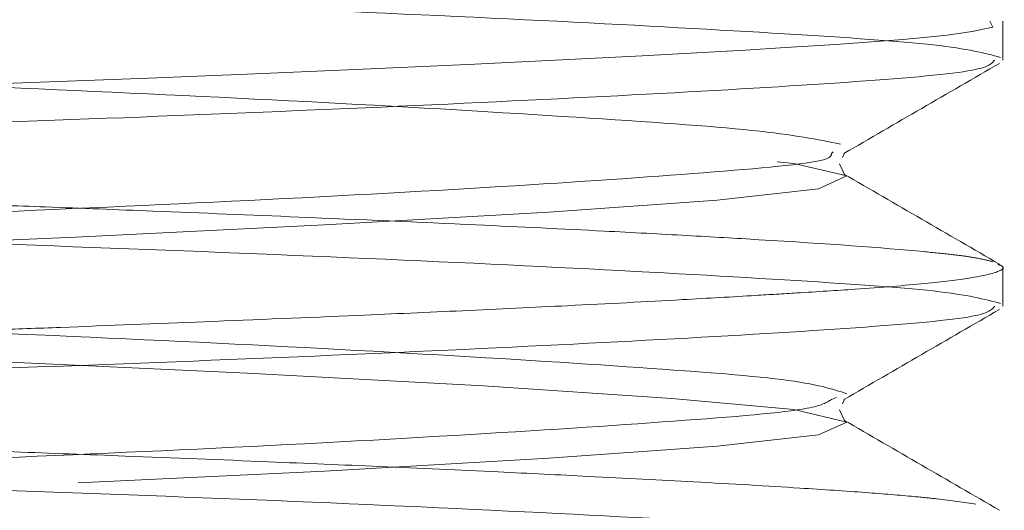
# Model space of a CAD drawing. Units: millimetres. Extents: x 400 to 4100, y 100 to 5840.
# Drawn here: x 3239 to 3245, y 2479 to 2482 of the extents above; entities that cross this region are included whole.
import ezdxf

# ---------------------------------------------------------------- set-up
doc = ezdxf.new("R2010")
doc.units = ezdxf.units.MM
doc.header["$LTSCALE"] = 20
doc.linetypes.add('HIDDEN', pattern=[1.905, 1.27, -0.635])

msp = doc.modelspace()

# ---------------------------------------------------------------- linework, layer by layer
at = {"color": 7, "linetype": 'HIDDEN', "lineweight": 18}
for p, q in [((3244.512366442891, 2481.762515768436), (3244.512366442891, 2481.998520359424)), ((3243.468212275716, 2481.193187102702), (3243.47825565836, 2481.203617915538)), ((3243.535893349858, 2481.169211134341), (3243.548052697392, 2481.19490073624)), ((3243.548052697392, 2481.065357491401), (3243.517386107656, 2481.130132839111)), ((3244.512366442891, 2480.262520179179), (3244.512366442891, 2480.4979361743)), ((3243.46788445017, 2479.693564042476), (3243.498163609715, 2479.704620704082)), ((3243.534611849996, 2479.66652588549), (3243.548052697392, 2479.694905146984)), ((3243.548052697392, 2479.565361902145), (3243.517386107656, 2479.630129799274))]:
    msp.add_line(p, q, dxfattribs=at)
at = {"color": 7, "linetype": 'HIDDEN', "lineweight": 18, "flags": 128}
for points in [[(3233.482526927205, 2414.318437144187), (3234.000044255467, 2414.40621988478), (3234.81275358698, 2414.47025389972), (3235.96780219576, 2414.542554333833), (3237.341421036931, 2414.614977702526), (3238.858895688267, 2414.683664605048), (3240.376847176763, 2414.75719811025), (3241.745608239385, 2414.835920944837), (3242.771404175969, 2414.908616259721), (3243.39013019106, 2414.977906659272), (3243.561135916921, 2415.055955216315), (3243.238644986363, 2415.132211908725), (3242.494212775441, 2415.199993565705), (3241.345333247396, 2415.275717541602), (3239.905672459813, 2415.354011967805), (3238.413410573216, 2415.422792002586), (3236.919449954244, 2415.493121758131), (3235.530065684529, 2415.570335850146), (3234.440880208226, 2415.643824651864), (3233.647065549107, 2415.725684180883), (3233.482526927205, 2415.818436458734), (3234.000044255467, 2415.906219199327), (3234.81275358698, 2415.970253214267), (3235.96780219576, 2416.042553648379), (3237.341421036931, 2416.114977017072), (3238.858895688267, 2416.183663919595), (3240.376847176763, 2416.257197424797), (3241.745608239385, 2416.335920259383), (3242.771404175969, 2416.408615574268), (3243.39013019106, 2416.477905973819), (3243.561135916921, 2416.555954530862), (3243.238644986363, 2416.632211223271), (3242.494212775441, 2416.699992880252), (3241.345333247396, 2416.77572058144), (3239.905672459813, 2416.854011282352), (3238.413410573216, 2416.922791317132), (3236.919449954244, 2416.993121072677), (3235.530065684529, 2417.070335164693), (3234.440880208226, 2417.143827691701), (3233.647065549107, 2417.225683495429), (3233.482526927205, 2417.31843577328), (3234.000044255467, 2417.406218513873), (3234.81275358698, 2417.470252528813), (3235.96780219576, 2417.542552962926), (3237.341421036931, 2417.614976331618), (3238.858895688267, 2417.683663234141), (3240.376847176763, 2417.757196739343), (3241.745608239385, 2417.83592329922), (3242.771404175969, 2417.908614888814), (3243.39013019106, 2417.977909013656), (3243.561135916921, 2418.055957570699), (3243.238644986363, 2418.132210537819), (3242.494212775441, 2418.199992194799), (3241.345333247396, 2418.275719895986), (3239.905672459813, 2418.354010596898), (3238.413410573216, 2418.422790631679), (3236.919449954244, 2418.493124112514), (3235.530065684529, 2418.57033447924), (3234.440880208226, 2418.643827006248), (3233.647065549107, 2418.725682809976), (3233.482526927205, 2418.818435087827), (3234.000044255467, 2418.90621782842), (3234.81275358698, 2418.970251843361), (3235.96780219576, 2419.042552277473), (3237.341421036931, 2419.114975646165), (3238.858895688267, 2419.183666273978), (3240.376847176763, 2419.257196053889), (3241.745608239385, 2419.335922613767), (3242.771404175969, 2419.408614203361), (3243.39013019106, 2419.477908328202), (3243.561135916921, 2419.555956885245), (3243.238644986363, 2419.632209852365), (3242.494212775441, 2419.699995234635), (3241.345333247396, 2419.775719210532), (3239.905672459813, 2419.854009911445), (3238.413410573216, 2419.922789946226), (3236.919449954244, 2419.993123427061), (3235.530065684529, 2420.070333793786), (3234.440880208226, 2420.143826320794), (3233.647065549107, 2420.225685849813), (3233.482526927205, 2420.318438127664), (3234.000044255467, 2420.406220868257), (3234.81275358698, 2420.470251157907), (3235.96780219576, 2420.542551592019), (3237.341421036931, 2420.614978686002), (3238.858895688267, 2420.683665588525), (3240.376847176763, 2420.757199093727), (3241.745608239385, 2420.835921928313), (3242.771404175969, 2420.908613517908), (3243.39013019106, 2420.977907642749), (3243.561135916921, 2421.055956199792), (3243.238644986363, 2421.132209166911), (3242.494212775441, 2421.199994549182), (3241.345333247396, 2421.275718525079), (3239.905672459813, 2421.354012951282), (3238.413410573216, 2421.422792986062), (3236.919449954244, 2421.493122741607), (3235.530065684529, 2421.570333108333), (3234.440880208226, 2421.643825635341), (3233.647065549107, 2421.725685164359), (3233.482526927205, 2421.81843744221), (3234.000044255467, 2421.906220182803), (3234.81275358698, 2421.970254197744), (3235.96780219576, 2422.042554631857), (3237.341421036931, 2422.114978000548), (3238.858895688267, 2422.183664903072), (3240.376847176763, 2422.257198408273), (3241.745608239385, 2422.33592124286), (3242.771404175969, 2422.408612832454), (3243.39013019106, 2422.477906957296), (3243.561135916921, 2422.555955514339), (3243.238644986363, 2422.632212206749), (3242.494212775441, 2422.699993863729), (3241.345333247396, 2422.775717839625), (3239.905672459813, 2422.854012265828), (3238.413410573216, 2422.922792300609), (3236.919449954244, 2422.993122056153), (3235.530065684529, 2423.07033614817), (3234.440880208226, 2423.143824949888), (3233.647065549107, 2423.225684478906), (3233.482526927205, 2423.318436756757), (3234.000044255467, 2423.40621949735), (3234.81275358698, 2423.470253512291), (3235.96780219576, 2423.542553946403), (3237.341421036931, 2423.614977315095), (3238.858895688267, 2423.683664217618), (3240.376847176763, 2423.757197722819), (3241.745608239385, 2423.835920557407), (3242.771404175969, 2423.908615872291), (3243.39013019106, 2423.977906271842), (3243.561135916921, 2424.055954828885), (3243.238644986363, 2424.132211521295), (3242.494212775441, 2424.199993178275), (3241.345333247396, 2424.275717154173), (3239.905672459813, 2424.354011580375), (3238.413410573216, 2424.422791615156), (3236.919449954244, 2424.4931213707), (3235.530065684529, 2424.570335462716), (3234.440880208226, 2424.643824264434), (3233.647065549107, 2424.725683793452), (3233.482526927205, 2424.818436071304), (3234.000044255467, 2424.906218811896), (3234.81275358698, 2424.970252826837), (3235.96780219576, 2425.042553260949), (3237.341421036931, 2425.114976629642), (3238.858895688267, 2425.183663532165), (3240.376847176763, 2425.257197037366), (3241.745608239385, 2425.335923597243), (3242.771404175969, 2425.408615186838), (3243.39013019106, 2425.477909311679), (3243.561135916921, 2425.555957868722), (3243.238644986363, 2425.632210835841), (3242.494212775441, 2425.699992492822), (3241.345333247396, 2425.775720194009), (3239.905672459813, 2425.854010894922), (3238.413410573216, 2425.922790929702), (3236.919449954244, 2425.993120685247), (3235.530065684529, 2426.070334777263), (3234.440880208226, 2426.143827304271), (3233.647065549107, 2426.225683107999), (3233.482526927205, 2426.31843538585), (3234.000044255467, 2426.406218126443), (3234.81275358698, 2426.470252141383), (3235.96780219576, 2426.542552575496), (3237.341421036931, 2426.614975944189), (3238.858895688267, 2426.683666572002), (3240.376847176763, 2426.757196351913), (3241.745608239385, 2426.83592291179), (3242.771404175969, 2426.908614501384), (3243.39013019106, 2426.977908626226), (3243.561135916921, 2427.055957183269), (3243.238644986363, 2427.132210150388), (3242.494212775441, 2427.199995532659), (3241.345333247396, 2427.275719508556), (3239.905672459813, 2427.354010209468), (3238.413410573216, 2427.422790244249), (3236.919449954244, 2427.493123725083), (3235.530065684529, 2427.570334091809), (3234.440880208226, 2427.643826618818), (3233.647065549107, 2427.725682422546), (3233.482526927205, 2427.818438425687), (3234.000044255467, 2427.90622116628), (3234.81275358698, 2427.97025145593), (3235.96780219576, 2428.042551890042), (3237.341421036931, 2428.114975258735), (3238.858895688267, 2428.183665886548), (3240.376847176763, 2428.25719939175), (3241.745608239385, 2428.335922226337), (3242.771404175969, 2428.40861381593), (3243.39013019106, 2428.477907940772), (3243.561135916921, 2428.555956497815), (3243.238644986363, 2428.632209464934), (3242.494212775441, 2428.699994847205), (3241.345333247396, 2428.775718823103), (3239.905672459813, 2428.854013249305), (3238.413410573216, 2428.922793284086), (3236.919449954244, 2428.99312303963), (3235.530065684529, 2429.070333406356), (3234.440880208226, 2429.143825933364), (3233.647065549107, 2429.225685462382), (3233.482526927205, 2429.318437740234), (3234.000044255467, 2429.406220480827), (3234.81275358698, 2429.470254495767), (3235.96780219576, 2429.542554929879), (3237.341421036931, 2429.614978298572), (3238.858895688267, 2429.683665201095), (3240.376847176763, 2429.757198706296), (3241.745608239385, 2429.835921540883), (3242.771404175969, 2429.908613130477), (3243.39013019106, 2429.977907255319), (3243.561135916921, 2430.055955812362), (3243.238644986363, 2430.132212504771), (3242.494212775441, 2430.199994161752), (3241.345333247396, 2430.275718137649), (3239.905672459813, 2430.354012563852), (3238.413410573216, 2430.422792598632), (3236.919449954244, 2430.493122354177), (3235.530065684529, 2430.570332720903), (3234.440880208226, 2430.643825247911), (3233.647065549107, 2430.725684776929), (3233.482526927205, 2430.81843705478), (3234.000044255467, 2430.906219795373), (3234.81275358698, 2430.970253810313), (3235.96780219576, 2431.042554244426), (3237.341421036931, 2431.114977613119), (3238.858895688267, 2431.183664515641), (3240.376847176763, 2431.257198020843), (3241.745608239385, 2431.33592085543), (3242.771404175969, 2431.408616170314), (3243.39013019106, 2431.477906569865), (3243.561135916921, 2431.555955126908), (3243.238644986363, 2431.632211819318), (3242.494212775441, 2431.699993476298), (3241.345333247396, 2431.775717452195), (3239.905672459813, 2431.854011878398), (3238.413410573216, 2431.922791913179), (3236.919449954244, 2431.993121668724), (3235.530065684529, 2432.070335760739), (3234.440880208226, 2432.143824562457), (3233.647065549107, 2432.225684091476), (3233.482526927205, 2432.318436369327), (3234.000044255467, 2432.40621910992), (3234.81275358698, 2432.47025312486), (3235.96780219576, 2432.542553558972), (3237.341421036931, 2432.614976927665), (3238.858895688267, 2432.683663830188), (3240.376847176763, 2432.75719733539), (3241.745608239385, 2432.835920169976), (3242.771404175969, 2432.908611759571), (3243.39013019106, 2432.977909609702), (3243.561135916921, 2433.055954441455), (3243.238644986363, 2433.132211133865), (3242.494212775441, 2433.199996516135), (3241.345333247396, 2433.275716766742), (3239.905672459813, 2433.354014918235), (3238.413410573216, 2433.422791227725), (3236.919449954244, 2433.49312470856), (3235.530065684529, 2433.570335075286), (3234.440880208226, 2433.643827602294), (3233.647065549107, 2433.725687131312), (3233.482526927205, 2433.818439409164), (3234.000044255467, 2433.906222149757), (3234.81275358698, 2433.970252439407), (3235.96780219576, 2434.04255287352), (3237.341421036931, 2434.114979967502), (3238.858895688267, 2434.183666870025), (3240.376847176763, 2434.257196649936), (3241.745608239385, 2434.335919484523), (3242.771404175969, 2434.408614799407), (3243.39013019106, 2434.477905198959), (3243.561135916921, 2434.555957481292), (3243.238644986363, 2434.632214173701), (3242.494212775441, 2434.699992105392), (3241.345333247396, 2434.775719806579), (3239.905672459813, 2434.854010507491), (3238.413410573216, 2434.922794267562), (3236.919449954244, 2434.993120297816), (3235.530065684529, 2435.070338115123), (3234.440880208226, 2435.143823191551), (3233.647065549107, 2435.225682720569), (3233.482526927205, 2435.31843499842), (3234.000044255467, 2435.406217739013), (3234.81275358698, 2435.470255479243), (3235.96780219576, 2435.542555913356), (3237.341421036931, 2435.614975556758), (3238.858895688267, 2435.683662459281), (3240.376847176763, 2435.757199689773), (3241.745608239385, 2435.83592252436), (3242.771404175969, 2435.908617839244), (3243.39013019106, 2435.977908238795), (3243.561135916921, 2436.055953070548), (3243.238644986363, 2436.132209762958), (3242.494212775441, 2436.199995145229), (3241.345333247396, 2436.275715395836), (3239.905672459813, 2436.354013547328), (3238.413410573216, 2436.422789856819), (3236.919449954244, 2436.493123337654), (3235.530065684529, 2436.570333704379), (3234.440880208226, 2436.643826231387), (3233.647065549107, 2436.725685760406), (3233.482526927205, 2436.818438038257), (3234.000044255467, 2436.90622077885), (3234.81275358698, 2436.9702510685), (3235.96780219576, 2437.042551502612), (3237.341421036931, 2437.114978596595), (3238.858895688267, 2437.183665499118), (3240.376847176763, 2437.257195279029), (3241.745608239385, 2437.335925564197), (3242.771404175969, 2437.408613428501), (3243.39013019106, 2437.477903828052), (3243.561135916921, 2437.555956110385), (3243.238644986363, 2437.632212802795), (3242.494212775441, 2437.699990734485), (3241.345333247396, 2437.775718435672), (3239.905672459813, 2437.854009136585), (3238.413410573216, 2437.922792896655), (3236.919449954244, 2437.99311892691), (3235.530065684529, 2438.070336744217), (3234.440880208226, 2438.143829271224), (3233.647065549107, 2438.225681349662), (3233.482526927205, 2438.318433627513), (3234.000044255467, 2438.406216368106), (3234.81275358698, 2438.470254108337), (3235.96780219576, 2438.54255454245), (3237.341421036931, 2438.614974185852), (3238.858895688267, 2438.683661088374), (3240.376847176763, 2438.757198318866), (3241.745608239385, 2438.835921153453), (3242.771404175969, 2438.908616468337), (3243.39013019106, 2438.977906867889), (3243.561135916921, 2439.055959150222), (3243.238644986363, 2439.132208392051), (3242.494212775441, 2439.199993774322), (3241.345333247396, 2439.275721475509), (3239.905672459813, 2439.354012176421), (3238.413410573216, 2439.422788485911), (3236.919449954244, 2439.493121966746), (3235.530065684529, 2439.570332333472), (3234.440880208226, 2439.643824860481), (3233.647065549107, 2439.725684389499), (3233.482526927205, 2439.81843666735), (3234.000044255467, 2439.906219407943), (3234.81275358698, 2439.970249697593), (3235.96780219576, 2440.042550131705), (3237.341421036931, 2440.114977225688), (3238.858895688267, 2440.183664128211), (3240.376847176763, 2440.257201358703), (3241.745608239385, 2440.33592419329), (3242.771404175969, 2440.408612057593), (3243.39013019106, 2440.477909907725), (3243.561135916921, 2440.555954739478), (3243.238644986363, 2440.632211431888), (3242.494212775441, 2440.699996814159), (3241.345333247396, 2440.775717064766), (3239.905672459813, 2440.854015216258), (3238.413410573216, 2440.922791525749), (3236.919449954244, 2440.993125006584), (3235.530065684529, 2441.070335373309), (3234.440880208226, 2441.143827900317), (3233.647065549107, 2441.225687429336), (3233.482526927205, 2441.318439707187), (3234.000044255467, 2441.40622244778), (3234.81275358698, 2441.47025273743), (3235.96780219576, 2441.542553171542), (3237.341421036931, 2441.614980265525), (3238.858895688267, 2441.683667168048), (3240.376847176763, 2441.757196947959), (3241.745608239385, 2441.835919782546), (3242.771404175969, 2441.908615097431), (3243.39013019106, 2441.977905496982), (3243.561135916921, 2442.055957779315), (3243.238644986363, 2442.132207021144), (3242.494212775441, 2442.199992403415), (3241.345333247396, 2442.275720104602), (3239.905672459813, 2442.354010805515), (3238.413410573216, 2442.422794565585), (3236.919449954244, 2442.49312059584), (3235.530065684529, 2442.570330962566), (3234.440880208226, 2442.643823489574), (3233.647065549107, 2442.725683018592), (3233.482526927205, 2442.818435296443), (3234.000044255467, 2442.906218037036), (3234.81275358698, 2442.970255777267), (3235.96780219576, 2443.04255621138), (3237.341421036931, 2443.114975854782), (3238.858895688267, 2443.183662757304), (3240.376847176763, 2443.257199987796), (3241.745608239385, 2443.335922822384), (3242.771404175969, 2443.408618137267), (3243.39013019106, 2443.477908536819), (3243.561135916921, 2443.555953368571), (3243.238644986363, 2443.632210060981), (3242.494212775441, 2443.699995443252), (3241.345333247396, 2443.775715693858), (3239.905672459813, 2443.854013845351), (3238.413410573216, 2443.922790154842), (3236.919449954244, 2443.993123635677), (3235.530065684529, 2444.070334002402), (3234.440880208226, 2444.143826529411), (3233.647065549107, 2444.225686058429), (3233.482526927205, 2444.31843833628), (3234.000044255467, 2444.406221076873), (3234.81275358698, 2444.470251366523), (3235.96780219576, 2444.542551800635), (3237.341421036931, 2444.614978894618), (3238.858895688267, 2444.683665797141), (3240.376847176763, 2444.757195577053), (3241.745608239385, 2444.835918411639), (3242.771404175969, 2444.908613726524), (3243.39013019106, 2444.977904126075), (3243.561135916921, 2445.055956408408), (3243.238644986363, 2445.132213100818), (3242.494212775441, 2445.199991032508), (3241.345333247396, 2445.275718733696), (3239.905672459813, 2445.354009434608), (3238.413410573216, 2445.422793194679), (3236.919449954244, 2445.493119224933), (3235.530065684529, 2445.570337042239), (3234.440880208226, 2445.643829569247), (3233.647065549107, 2445.725681647685), (3233.482526927205, 2445.818433925536), (3234.000044255467, 2445.906216666129), (3234.81275358698, 2445.97025440636), (3235.96780219576, 2446.042554840472), (3237.341421036931, 2446.114974483874), (3238.858895688267, 2446.183661386397), (3240.376847176763, 2446.257198616889), (3241.745608239385, 2446.335921451476), (3242.771404175969, 2446.408616766361), (3243.39013019106, 2446.477907165912), (3243.561135916921, 2446.555959448245), (3243.238644986363, 2446.632208690075), (3242.494212775441, 2446.699994072345), (3241.345333247396, 2446.775721773532), (3239.905672459813, 2446.854012474445), (3238.413410573216, 2446.922788783935), (3236.919449954244, 2446.99312226477), (3235.530065684529, 2447.070332631496), (3234.440880208226, 2447.143825158504), (3233.647065549107, 2447.225684687523), (3233.482526927205, 2447.318436965373), (3234.000044255467, 2447.406219705966), (3234.81275358698, 2447.470249995617), (3235.96780219576, 2447.542550429729), (3237.341421036931, 2447.614977523712), (3238.858895688267, 2447.683664426234), (3240.376847176763, 2447.757194206145), (3241.745608239385, 2447.835924491314), (3242.771404175969, 2447.908612355617), (3243.39013019106, 2447.977910205749), (3243.561135916921, 2448.055955037501), (3243.238644986363, 2448.132211729911), (3242.494212775441, 2448.199997112182), (3241.345333247396, 2448.275717362788), (3239.905672459813, 2448.354008063701), (3238.413410573216, 2448.422791823772), (3236.919449954244, 2448.493125304607), (3235.530065684529, 2448.570335671332), (3234.440880208226, 2448.643828198341), (3233.647065549107, 2448.725687727359), (3233.482526927205, 2448.81844000521), (3234.000044255467, 2448.906222745803), (3234.81275358698, 2448.970253035453), (3235.96780219576, 2449.042553469566), (3237.341421036931, 2449.114980563548), (3238.858895688267, 2449.183667466071), (3240.376847176763, 2449.257197245983), (3241.745608239385, 2449.335920080569), (3242.771404175969, 2449.408615395454), (3243.39013019106, 2449.477905795005), (3243.561135916921, 2449.555958077338), (3243.238644986363, 2449.632207319167), (3242.494212775441, 2449.699992701438), (3241.345333247396, 2449.775720402626), (3239.905672459813, 2449.854011103538), (3238.413410573216, 2449.922794863609), (3236.919449954244, 2449.993120893863), (3235.530065684529, 2450.070331260589), (3234.440880208226, 2450.143823787597), (3233.647065549107, 2450.225683316615), (3233.482526927205, 2450.318435594466), (3234.000044255467, 2450.406218335059), (3234.81275358698, 2450.47025607529), (3235.96780219576, 2450.542556509402), (3237.341421036931, 2450.614976152805), (3238.858895688267, 2450.683663055328), (3240.376847176763, 2450.757200285819), (3241.745608239385, 2450.835923120406), (3242.771404175969, 2450.90861098471), (3243.39013019106, 2450.977908834842), (3243.561135916921, 2451.055953666595), (3243.238644986363, 2451.132210359005), (3242.494212775441, 2451.199995741275), (3241.345333247396, 2451.275715991881), (3239.905672459813, 2451.354014143375), (3238.413410573216, 2451.422790452865), (3236.919449954244, 2451.4931239337), (3235.530065684529, 2451.570334300426), (3234.440880208226, 2451.643826827434), (3233.647065549107, 2451.725686356453), (3233.482526927205, 2451.818438634303), (3234.000044255467, 2451.906221374896), (3234.81275358698, 2451.970251664547), (3235.96780219576, 2452.042552098659), (3237.341421036931, 2452.114979192642), (3238.858895688267, 2452.183666095164), (3240.376847176763, 2452.257195875075), (3241.745608239385, 2452.335918709663), (3242.771404175969, 2452.408614024547), (3243.39013019106, 2452.477904424098), (3243.561135916921, 2452.555956706432), (3243.238644986363, 2452.632213398841), (3242.494212775441, 2452.699991330531), (3241.345333247396, 2452.775719031718), (3239.905672459813, 2452.854009732631), (3238.413410573216, 2452.922793492702), (3236.919449954244, 2452.993119522956), (3235.530065684529, 2453.070337340263), (3234.440880208226, 2453.14382241669), (3233.647065549107, 2453.225681945708), (3233.482526927205, 2453.31843422356), (3234.000044255467, 2453.406216964152), (3234.81275358698, 2453.470254704383), (3235.96780219576, 2453.542555138496), (3237.341421036931, 2453.614974781898), (3238.858895688267, 2453.683661684421), (3240.376847176763, 2453.757198914913), (3241.745608239385, 2453.835921749499), (3242.771404175969, 2453.908617064384), (3243.39013019106, 2453.977907463935), (3243.561135916921, 2454.055959746268), (3243.238644986363, 2454.132208988097), (3242.494212775441, 2454.199994370368), (3241.345333247396, 2454.275722071556), (3239.905672459813, 2454.354012772468), (3238.413410573216, 2454.422789081958), (3236.919449954244, 2454.493122562793), (3235.530065684529, 2454.570332929519), (3234.440880208226, 2454.643825456527), (3233.647065549107, 2454.725684985545), (3233.482526927205, 2454.818437263396), (3234.000044255467, 2454.906220003989), (3234.81275358698, 2454.970250293639), (3235.96780219576, 2455.042550727752), (3237.341421036931, 2455.114977821735), (3238.858895688267, 2455.183664724258), (3240.376847176763, 2455.257194504169), (3241.745608239385, 2455.335924789336), (3242.771404175969, 2455.40861265364), (3243.39013019106, 2455.477910503772), (3243.561135916921, 2455.555955335525), (3243.238644986363, 2455.632212027935), (3242.494212775441, 2455.699997410205), (3241.345333247396, 2455.775717660812), (3239.905672459813, 2455.854008361724), (3238.413410573216, 2455.922792121795), (3236.919449954244, 2455.99312560263), (3235.530065684529, 2456.070335969356), (3234.440880208226, 2456.143828496364), (3233.647065549107, 2456.225680574802), (3233.482526927205, 2456.318440303233), (3234.000044255467, 2456.406223043826), (3234.81275358698, 2456.470253333477), (3235.96780219576, 2456.542553767589), (3237.341421036931, 2456.614973410991), (3238.858895688267, 2456.683667764094), (3240.376847176763, 2456.757197544006), (3241.745608239385, 2456.835920378593), (3242.771404175969, 2456.908615693477), (3243.39013019106, 2456.977906093028), (3243.561135916921, 2457.055958375362), (3243.238644986363, 2457.13220761719), (3242.494212775441, 2457.199992999461), (3241.345333247396, 2457.275720700648), (3239.905672459813, 2457.354011401561), (3238.413410573216, 2457.422795161632), (3236.919449954244, 2457.493121191886), (3235.530065684529, 2457.570331558612), (3234.440880208226, 2457.64382408562), (3233.647065549107, 2457.725683614638), (3233.482526927205, 2457.81843589249), (3234.000044255467, 2457.906218633083), (3234.81275358698, 2457.970256373313), (3235.96780219576, 2458.042556807426), (3237.341421036931, 2458.114976450828), (3238.858895688267, 2458.183663353351), (3240.376847176763, 2458.257200583843), (3241.745608239385, 2458.33592341843), (3242.771404175969, 2458.408611282733), (3243.39013019106, 2458.477909132865), (3243.561135916921, 2458.555953964618), (3243.238644986363, 2458.632210657027), (3242.494212775441, 2458.699996039298), (3241.345333247396, 2458.775716289905), (3239.905672459813, 2458.854014441398), (3238.413410573216, 2458.922790750888), (3236.919449954244, 2458.993124231723), (3235.530065684529, 2459.070334598449), (3234.440880208226, 2459.143827125457), (3233.647065549107, 2459.225686654475), (3233.482526927205, 2459.318438932326), (3234.000044255467, 2459.406221672919), (3234.81275358698, 2459.470251962569), (3235.96780219576, 2459.542552396682), (3237.341421036931, 2459.614979490665), (3238.858895688267, 2459.683666393188), (3240.376847176763, 2459.757196173099), (3241.745608239385, 2459.835919007686), (3242.771404175969, 2459.90861432257), (3243.39013019106, 2459.977904722121), (3243.561135916921, 2460.055957004455), (3243.238644986363, 2460.132213696865), (3242.494212775441, 2460.199991628554), (3241.345333247396, 2460.275719329742), (3239.905672459813, 2460.354010030654), (3238.413410573216, 2460.422793790725), (3236.919449954244, 2460.49311982098), (3235.530065684529, 2460.570337638286), (3234.440880208226, 2460.643822714713), (3233.647065549107, 2460.725682243732), (3233.482526927205, 2460.818434521583), (3234.000044255467, 2460.906217262176), (3234.81275358698, 2460.970255002407), (3235.96780219576, 2461.042555436519), (3237.341421036931, 2461.114975079921), (3238.858895688267, 2461.183661982444), (3240.376847176763, 2461.257199212936), (3241.745608239385, 2461.335922047523), (3242.771404175969, 2461.408617362407), (3243.39013019106, 2461.477907761958), (3243.561135916921, 2461.555952593711), (3243.238644986363, 2461.632209286121), (3242.494212775441, 2461.699994668391), (3241.345333247396, 2461.775722369578), (3239.905672459813, 2461.854013070491), (3238.413410573216, 2461.922789379981), (3236.919449954244, 2461.993122860816), (3235.530065684529, 2462.070333227543), (3234.440880208226, 2462.14382575455), (3233.647065549107, 2462.225685283569), (3233.482526927205, 2462.31843756142), (3234.000044255467, 2462.406220302013), (3234.81275358698, 2462.470250591663), (3235.96780219576, 2462.542551025776), (3237.341421036931, 2462.614978119758), (3238.858895688267, 2462.683665022281), (3240.376847176763, 2462.757194802192), (3241.745608239385, 2462.83592508736), (3242.771404175969, 2462.908612951663), (3243.39013019106, 2462.977910801795), (3243.561135916921, 2463.055955633548), (3243.238644986363, 2463.132212325957), (3242.494212775441, 2463.199990257648), (3241.345333247396, 2463.275717958835), (3239.905672459813, 2463.354008659747), (3238.413410573216, 2463.422792419818), (3236.919449954244, 2463.493125900653), (3235.530065684529, 2463.570336267379), (3234.440880208226, 2463.643828794387), (3233.647065549107, 2463.725680872825), (3233.482526927205, 2463.818440601256), (3234.000044255467, 2463.906215891269), (3234.81275358698, 2463.970253631499), (3235.96780219576, 2464.042554065612), (3237.341421036931, 2464.114973709014), (3238.858895688267, 2464.183668062118), (3240.376847176763, 2464.257197842029), (3241.745608239385, 2464.335920676616), (3242.771404175969, 2464.4086159915), (3243.39013019106, 2464.477906391051), (3243.561135916921, 2464.555958673385), (3243.238644986363, 2464.632207915214), (3242.494212775441, 2464.699993297485), (3241.345333247396, 2464.775720998672), (3239.905672459813, 2464.854011699584), (3238.413410573216, 2464.922788009075), (3236.919449954244, 2464.99312148991), (3235.530065684529, 2465.070331856635), (3234.440880208226, 2465.143824383643), (3233.647065549107, 2465.225683912662), (3233.482526927205, 2465.318436190513), (3234.000044255467, 2465.406218931106), (3234.81275358698, 2465.470256671337), (3235.96780219576, 2465.542549654868), (3237.341421036931, 2465.614976748851), (3238.858895688267, 2465.683663651374), (3240.376847176763, 2465.757200881866), (3241.745608239385, 2465.835923716453), (3242.771404175969, 2465.908611580757), (3243.39013019106, 2465.977909430888), (3243.561135916921, 2466.055954262641), (3243.238644986363, 2466.132210955051), (3242.494212775441, 2466.199996337321), (3241.345333247396, 2466.275716587928), (3239.905672459813, 2466.354014739421), (3238.413410573216, 2466.422791048911), (3236.919449954244, 2466.493124529746), (3235.530065684529, 2466.570334896473), (3234.440880208226, 2466.64382742348), (3233.647065549107, 2466.725686952499), (3233.482526927205, 2466.81843923035), (3234.000044255467, 2466.906221970943), (3234.81275358698, 2466.970252260593), (3235.96780219576, 2467.042552694706), (3237.341421036931, 2467.114979788688), (3238.858895688267, 2467.183666691211), (3240.376847176763, 2467.257196471122), (3241.745608239385, 2467.335919305709), (3242.771404175969, 2467.408614620593), (3243.39013019106, 2467.477905020145), (3243.561135916921, 2467.555957302478), (3243.238644986363, 2467.632213994887), (3242.494212775441, 2467.699991926578), (3241.345333247396, 2467.775719627765), (3239.905672459813, 2467.854010328677), (3238.413410573216, 2467.922794088748), (3236.919449954244, 2467.993120119002), (3235.530065684529, 2468.070337936309), (3234.440880208226, 2468.143823012737), (3233.647065549107, 2468.225682541755), (3233.482526927205, 2468.318434819606), (3234.000044255467, 2468.406217560199), (3234.81275358698, 2468.470255300429), (3235.96780219576, 2468.542555734542), (3237.341421036931, 2468.614975377944), (3238.858895688267, 2468.683662280467), (3240.376847176763, 2468.757199510959), (3241.745608239385, 2468.835922345546), (3242.771404175969, 2468.90861766043), (3243.39013019106, 2468.977908059981), (3243.561135916921, 2469.055952891734), (3243.238644986363, 2469.132209584144), (3242.494212775441, 2469.199994966415), (3241.345333247396, 2469.275722667602), (3239.905672459813, 2469.354013368514), (3238.413410573216, 2469.422789678005), (3236.919449954244, 2469.49312315884), (3235.530065684529, 2469.570333525565), (3234.440880208226, 2469.643826052573), (3233.647065549107, 2469.725685581592), (3233.482526927205, 2469.818437859443), (3234.000044255467, 2469.906220600036), (3234.81275358698, 2469.970250889686), (3235.96780219576, 2470.042551323798), (3237.341421036931, 2470.114978417781), (3238.858895688267, 2470.183665320304), (3240.376847176763, 2470.257195100215), (3241.745608239385, 2470.335925385383), (3242.771404175969, 2470.408613249687), (3243.39013019106, 2470.477911099818), (3243.561135916921, 2470.555955931571), (3243.238644986363, 2470.632212623981), (3242.494212775441, 2470.699990555671), (3241.345333247396, 2470.775718256858), (3239.905672459813, 2470.854008957771), (3238.413410573216, 2470.922792717841), (3236.919449954244, 2470.993118748096), (3235.530065684529, 2471.070336565403), (3234.440880208226, 2471.14382909241), (3233.647065549107, 2471.225681170848), (3233.482526927205, 2471.318433448699), (3234.000044255467, 2471.406216189292), (3234.81275358698, 2471.470253929523), (3235.96780219576, 2471.542554363636), (3237.341421036931, 2471.614974007038), (3238.858895688267, 2471.683668360141), (3240.376847176763, 2471.757198140052), (3241.745608239385, 2471.83592097464), (3242.771404175969, 2471.908616289523), (3243.39013019106, 2471.977906689075), (3243.561135916921, 2472.055958971408), (3243.238644986363, 2472.132208213237), (3242.494212775441, 2472.199993595508), (3241.345333247396, 2472.275721296695), (3239.905672459813, 2472.354011997607), (3238.413410573216, 2472.422788307098), (3236.919449954244, 2472.493121787933), (3235.530065684529, 2472.570332154658), (3234.440880208226, 2472.643824681667), (3233.647065549107, 2472.725684210685), (3233.482526927205, 2472.818436488536), (3234.000044255467, 2472.906219229129), (3234.81275358698, 2472.970249518779), (3235.96780219576, 2473.042549952891), (3237.341421036931, 2473.114977046874), (3238.858895688267, 2473.183663949397), (3240.376847176763, 2473.257201179889), (3241.745608239385, 2473.335924014476), (3242.771404175969, 2473.40861187878), (3243.39013019106, 2473.477909728912), (3243.561135916921, 2473.555954560664), (3243.238644986363, 2473.632211253074), (3242.494212775441, 2473.699996635345), (3241.345333247396, 2473.775716885952), (3239.905672459813, 2473.854015037444), (3238.413410573216, 2473.922791346935), (3236.919449954244, 2473.99312482777), (3235.530065684529, 2474.070335194495), (3234.440880208226, 2474.143827721503), (3233.647065549107, 2474.225687250522), (3233.482526927205, 2474.318439528373), (3234.000044255467, 2474.406222268966), (3234.81275358698, 2474.470252558616), (3235.96780219576, 2474.542552992728), (3237.341421036931, 2474.614980086711), (3238.858895688267, 2474.683666989234), (3240.376847176763, 2474.757196769145), (3241.745608239385, 2474.835919603732), (3242.771404175969, 2474.908614918617), (3243.39013019106, 2474.977905318168), (3243.561135916921, 2475.055957600501), (3243.238644986363, 2475.132214292911), (3242.494212775441, 2475.199992224601), (3241.345333247396, 2475.275719925788), (3239.905672459813, 2475.354010626701), (3238.413410573216, 2475.422794386771), (3236.919449954244, 2475.493120417026), (3235.530065684529, 2475.570330783752), (3234.440880208226, 2475.64382331076), (3233.647065549107, 2475.725682839779), (3233.482526927205, 2475.818435117629), (3234.000044255467, 2475.906217858222), (3234.81275358698, 2475.970255598453), (3235.96780219576, 2476.042556032566), (3237.341421036931, 2476.114975675968), (3238.858895688267, 2476.18366257849), (3240.376847176763, 2476.257199808982), (3241.745608239385, 2476.33592264357), (3242.771404175969, 2476.408617958453), (3243.39013019106, 2476.477908358005), (3243.561135916921, 2476.555953189757), (3243.238644986363, 2476.632209882167), (3242.494212775441, 2476.699995264438), (3241.345333247396, 2476.775715515044), (3239.905672459813, 2476.854013666537), (3238.413410573216, 2476.922789976028), (3236.919449954244, 2476.993123456863), (3235.530065684529, 2477.070333823588), (3234.440880208226, 2477.143826350597), (3233.647065549107, 2477.225685879615), (3233.482526927205, 2477.318438157466), (3234.000044255467, 2477.406220898059), (3234.81275358698, 2477.470251187709), (3235.96780219576, 2477.542551621822), (3237.341421036931, 2477.614978715804), (3238.858895688267, 2477.683665618327), (3240.376847176763, 2477.757195398239), (3241.745608239385, 2477.835918232825), (3242.771404175969, 2477.90861354771), (3243.39013019106, 2477.977903947261), (3243.561135916921, 2478.055956229594), (3243.238644986363, 2478.132212922004), (3242.494212775441, 2478.199990853694), (3241.345333247396, 2478.275718554882), (3239.905672459813, 2478.354009255794), (3238.413410573216, 2478.422793015865), (3236.919449954244, 2478.493119046119), (3235.530065684529, 2478.570336863425), (3234.440880208226, 2478.643829390433), (3233.647065549107, 2478.725681468871), (3233.482526927205, 2478.818433746722), (3234.000044255467, 2478.906216487315), (3234.81275358698, 2478.970254227546), (3235.96780219576, 2479.042554661658), (3237.341421036931, 2479.114974305061), (3238.858895688267, 2479.183661207584), (3240.376847176763, 2479.257198438075), (3241.745608239385, 2479.335921272662), (3242.771404175969, 2479.408616587547), (3243.39013019106, 2479.477906987098), (3243.561135916921, 2479.555959269431), (3243.238644986363, 2479.632208511261), (3242.494212775441, 2479.699993893531), (3241.345333247396, 2479.775721594718), (3239.905672459813, 2479.854012295631), (3238.413410573216, 2479.922788605121), (3236.919449954244, 2479.993122085956), (3235.530065684529, 2480.070332452682), (3234.440880208226, 2480.14382497969), (3233.647065549107, 2480.225684508709), (3233.482526927205, 2480.318436786559), (3234.000044255467, 2480.406219527152), (3234.81275358698, 2480.470249816803), (3235.96780219576, 2480.542550250915), (3237.341421036931, 2480.614977344898), (3238.858895688267, 2480.68366424742), (3240.376847176763, 2480.757201477912), (3241.745608239385, 2480.8359243125), (3242.771404175969, 2480.908612176803), (3243.39013019106, 2480.977910026935), (3243.561135916921, 2481.055954858688), (3243.238644986363, 2481.132211551097), (3242.494212775441, 2481.199996933368), (3241.345333247396, 2481.275717183974), (3239.905672459813, 2481.354015335467), (3238.413410573216, 2481.422791644958), (3236.919449954244, 2481.493125125793), (3235.530065684529, 2481.570335492519), (3234.440880208226, 2481.643828019527), (3233.647065549107, 2481.725687548545), (3233.482526927205, 2481.818439826396), (3234.000044255467, 2481.906222566989), (3234.81275358698, 2481.970252856639), (3235.96780219576, 2482.042553290752), (3237.341421036931, 2482.114980384734), (3238.858895688267, 2482.183667287257), (3240.376847176763, 2482.257197067169), (3241.745608239385, 2482.335919901755), (3242.771404175969, 2482.40861521664), (3243.39013019106, 2482.477905616191), (3243.561135916921, 2482.555957898524), (3243.238644986363, 2482.632207140353), (3242.494212775441, 2482.699992522624), (3241.345333247396, 2482.775720223812), (3239.905672459813, 2482.854010924724), (3238.413410573216, 2482.922794684795), (3236.919449954244, 2482.993120715049), (3235.530065684529, 2483.070331081775), (3234.440880208226, 2483.143823608783), (3233.647065549107, 2483.225683137801), (3233.482526927205, 2483.318435415652), (3234.000044255467, 2483.406218156245), (3234.81275358698, 2483.470255896476), (3235.96780219576, 2483.542556330588), (3237.341421036931, 2483.614975973991), (3238.858895688267, 2483.683662876514), (3240.376847176763, 2483.757200107005), (3241.745608239385, 2483.835922941592), (3242.771404175969, 2483.908618256477), (3243.39013019106, 2483.977908656028), (3243.561135916921, 2484.055953487781), (3243.238644986363, 2484.132210180191), (3242.494212775441, 2484.199995562461), (3241.345333247396, 2484.275715813068), (3239.905672459813, 2484.354013964561), (3238.413410573216, 2484.422790274051), (3236.919449954244, 2484.493123754886), (3235.530065684529, 2484.570334121612), (3234.440880208226, 2484.64382664862), (3233.647065549107, 2484.725686177639), (3233.482526927205, 2484.818438455489), (3234.000044255467, 2484.906221196082), (3234.81275358698, 2484.970251485733), (3235.96780219576, 2485.042551919845), (3237.341421036931, 2485.114979013828), (3238.858895688267, 2485.18366591635), (3240.376847176763, 2485.257195696262), (3241.745608239385, 2485.335918530849), (3242.771404175969, 2485.408613845733), (3243.39013019106, 2485.477904245284), (3243.561135916921, 2485.555956527618), (3243.238644986363, 2485.632213220027), (3242.494212775441, 2485.699991151717), (3241.345333247396, 2485.775718852904), (3239.905672459813, 2485.854009553817), (3238.413410573216, 2485.922793313888), (3236.919449954244, 2485.993119344142), (3235.530065684529, 2486.070337161449), (3234.440880208226, 2486.143829688457), (3233.647065549107, 2486.225681766894), (3233.482526927205, 2486.318434044746), (3234.000044255467, 2486.406216785339), (3234.81275358698, 2486.470254525569), (3235.96780219576, 2486.542554959682), (3237.341421036931, 2486.614974603084), (3238.858895688267, 2486.683661505607), (3240.376847176763, 2486.757198736099), (3241.745608239385, 2486.835921570686), (3242.771404175969, 2486.90861688557), (3243.39013019106, 2486.977907285121), (3243.561135916921, 2487.055959567454), (3243.238644986363, 2487.132208809283), (3242.494212775441, 2487.199994191554), (3241.345333247396, 2487.275721892742), (3239.905672459813, 2487.354012593654), (3238.413410573216, 2487.422788903144), (3236.919449954244, 2487.493122383979), (3235.530065684529, 2487.570332750705), (3234.440880208226, 2487.643825277713), (3233.647065549107, 2487.725684806731), (3233.482526927205, 2487.818437084582), (3234.000044255467, 2487.906219825175), (3234.81275358698, 2487.970250114825), (3235.96780219576, 2488.042550548938), (3237.341421036931, 2488.114977642921), (3238.858895688267, 2488.183664545444), (3240.376847176763, 2488.257194325355), (3241.745608239385, 2488.335924610522), (3242.771404175969, 2488.408612474826), (3243.39013019106, 2488.477910324958), (3243.561135916921, 2488.555955156711), (3243.238644986363, 2488.632211849121), (3242.494212775441, 2488.699997231391), (3241.345333247396, 2488.775717481998), (3239.905672459813, 2488.85400818291), (3238.413410573216, 2488.922791942981), (3236.919449954244, 2488.993125423816), (3235.530065684529, 2489.070335790542), (3234.440880208226, 2489.14382831755), (3233.647065549107, 2489.225680395988), (3233.482526927205, 2489.318440124419), (3234.000044255467, 2489.406222865012), (3234.81275358698, 2489.470253154663), (3235.96780219576, 2489.542553588775), (3237.341421036931, 2489.614973232177), (3238.858895688267, 2489.683667585281), (3240.376847176763, 2489.757197365192), (3241.745608239385, 2489.835920199779), (3242.771404175969, 2489.908615514663), (3243.39013019106, 2489.977905914214), (3243.561135916921, 2490.055958196548), (3243.238644986363, 2490.132207438377), (3242.494212775441, 2490.199992820647), (3241.345333247396, 2490.275720521835), (3239.905672459813, 2490.354011222747), (3238.413410573216, 2490.422794982818), (3236.919449954244, 2490.493121013072), (3235.530065684529, 2490.570331379799), (3234.440880208226, 2490.643823906806), (3233.647065549107, 2490.725683435825), (3233.482526927205, 2490.818435713676), (3234.000044255467, 2490.906218454269), (3234.81275358698, 2490.970256194499), (3235.96780219576, 2491.042556628612), (3237.341421036931, 2491.114976272014), (3238.858895688267, 2491.183663174537), (3240.376847176763, 2491.257200405029), (3241.745608239385, 2491.335923239616), (3242.771404175969, 2491.408611103919), (3243.39013019106, 2491.477908954051), (3243.561135916921, 2491.555953785804), (3243.238644986363, 2491.632210478213), (3242.494212775441, 2491.699995860484), (3241.345333247396, 2491.775716111091), (3239.905672459813, 2491.854014262584), (3238.413410573216, 2491.922790572074), (3236.919449954244, 2491.993124052909), (3235.530065684529, 2492.070334419635), (3234.440880208226, 2492.143826946643), (3233.647065549107, 2492.225686475661), (3233.482526927205, 2492.318438753513), (3234.000044255467, 2492.406221494105), (3234.81275358698, 2492.470251783755), (3235.96780219576, 2492.542552217868), (3237.341421036931, 2492.614979311851), (3238.858895688267, 2492.683666214374), (3240.376847176763, 2492.757195994285), (3241.745608239385, 2492.835918828872), (3242.771404175969, 2492.908614143756), (3243.39013019106, 2492.977904543307), (3243.561135916921, 2493.055956825641), (3243.238644986363, 2493.132213518051), (3242.494212775441, 2493.199991449741), (3241.345333247396, 2493.275719150928), (3239.905672459813, 2493.35400985184), (3238.413410573216, 2493.422793611911), (3236.919449954244, 2493.493119642166), (3235.530065684529, 2493.570337459472), (3234.440880208226, 2493.643822535899), (3233.647065549107, 2493.725682064918), (3233.482526927205, 2493.818434342769), (3234.000044255467, 2493.906217083362), (3234.81275358698, 2493.970254823593), (3235.816883235188, 2494.033823177245), (3235.816883235188, 2494.033823177245)], [(3232.522027878972, 2481.247933968928), (3232.530163912984, 2481.26716391745), (3232.616411833974, 2481.294336184886), (3232.81444826624, 2481.326410934356), (3232.926177172872, 2481.338503226665), (3233.113842396947, 2481.355758771327), (3233.586358218404, 2481.391230985549), (3233.868347792836, 2481.409455105689), (3234.020071416112, 2481.418686375049), (3234.098511128636, 2481.423328086761), (3234.108435301991, 2481.423916682628), (3234.113382487508, 2481.424207255271), (3234.114634185048, 2481.424274310496), (3234.114962010594, 2481.424296662239), (3234.115111022206, 2481.424304112819), (3234.115140824529, 2481.424304112819), (3234.115140824529, 2481.424304112819), (3234.115230231496, 2481.424311563399), (3234.115587859364, 2481.424333915142), (3234.118597893926, 2481.424512729076), (3234.125929265233, 2481.42494486275), (3234.247492938252, 2481.432104870704), (3234.489130168171, 2481.445843741325), (3235.406654267522, 2481.493065521148), (3236.320602088185, 2481.535198554424), (3236.920850663395, 2481.560858353999), (3237.538086562367, 2481.585758194354), (3238.480644612523, 2481.621677443412), (3239.303665547582, 2481.652656957534), (3239.905463843556, 2481.676737234023), (3240.566330342504, 2481.70465455952), (3241.293924241277, 2481.737541422275), (3242.314802794667, 2481.788197919753), (3242.942827134343, 2481.823424264816), (3243.188070445271, 2481.838303074268), (3243.49309721491, 2481.857689484981), (3243.904637484761, 2481.888274118331), (3244.172947793217, 2481.914753481773), (3244.325833707066, 2481.936345264342), (3244.452106147023, 2481.963584587005), (3244.434880404683, 2481.998520359424)]]:
    msp.add_lwpolyline(points, dxfattribs=at)
at = {"color": 7, "linetype": 'HIDDEN', "lineweight": 18}
for points, knots in [([(3233.540850072118, 2481.950225695995), (3233.513715719353, 2481.970618106803), (3233.447487989779, 2482.020390551354), (3234.067588053321, 2482.092439328691), (3235.221108355793, 2482.173480763559), (3236.809855113393, 2482.265256435868), (3238.60218541236, 2482.345214743174), (3240.385673356921, 2482.427175874589), (3241.93627782913, 2482.518866099594), (3243.060180043061, 2482.59810833832), (3243.626587418061, 2482.680851908456), (3243.554528586325, 2482.772458605816), (3242.857174401689, 2482.851034090871), (3241.626266334994, 2482.934552394643), (3240.005242846867, 2483.026021578686), (3238.201385353584, 2483.103994117383), (3236.43429650673, 2483.188258017908), (3234.926248311981, 2483.279559292498), (3233.864205890672, 2483.357007466972), (3233.371856782768, 2483.441965063209), (3233.522990304216, 2483.533075483699), (3234.290848292459, 2483.610056823777), (3235.577992630315, 2483.695683825611), (3237.233388983957, 2483.786561041808), (3239.044248173598, 2483.863139481387), (3240.791907464494, 2483.949425959067), (3242.25434887407, 2484.039998432268), (3243.252699077627, 2484.116266245626), (3243.669602989252, 2484.203164097543), (3243.43979634037, 2484.293414300818), (3242.602623744077, 2484.369436823967), (3241.26146679812, 2484.4568933617), (3239.57464388701, 2484.546808191951), (3237.761090096998, 2484.622632197983), (3236.031941837927, 2484.710613748602), (3234.634055601849, 2484.800257092475), (3233.721313385189, 2484.869519603187), (3233.593776792335, 2484.920970641597), (3233.537422805043, 2484.943705067065)], [0, 0, 0, 0, 0.01938086874196267, 0.04730353972624952, 0.07525772084362693, 0.1040573536018938, 0.1319147461689081, 0.1599354878442425, 0.18873128566956, 0.2165293757082733, 0.2446157918566511, 0.273405004282484, 0.3011471782478274, 0.3292951872103088, 0.3580748797661402, 0.3857700273476041, 0.4139772195988988, 0.4427436560729432, 0.4703958933535418, 0.4986603940761783, 0.5274109069390296, 0.5550246750657984, 0.5833430785898989, 0.6120753118381015, 0.6396574662822299, 0.6680275405724958, 0.6967378828677211, 0.7242941032587412, 0.7527118315218626, 0.7813977550453138, 0.8089325241641099, 0.8373967705300026, 0.8660546841570361, 0.8935755019158718, 0.922082377479817, 0.9507091443311738, 0.9782200841986275, 1, 1, 1, 1]), ([(3244.49949183962, 2481.778698429492), (3244.402029936744, 2481.804611507879), (3244.210609309372, 2481.855506242904), (3243.234124181019, 2481.92145185997), (3241.847951473194, 2481.998367796466), (3240.123857347667, 2482.077326912656), (3238.261907982526, 2482.145693256462), (3236.420053479158, 2482.218139188289), (3234.775594291826, 2482.297018467717), (3233.504531744428, 2482.370333757202), (3232.696809636785, 2482.436053809082), (3232.416210425106, 2482.512895151478), (3232.696504014099, 2482.5873728799), (3233.437035021293, 2482.649300118017), (3234.531444524889, 2482.714217683734), (3235.944829814592, 2482.78441267148), (3237.568426108148, 2482.853756229928), (3239.284261410745, 2482.914343633815), (3240.971499350236, 2482.985071197845), (3242.502106201152, 2483.060581105466), (3243.680874822047, 2483.13100711563), (3244.41049414981, 2483.194809613447), (3244.447063927418, 2483.241453083768), (3244.463580041142, 2483.262518808272)], [0, 0, 0, 0, 0.05022252910757735, 0.09863985563901287, 0.1489165469638719, 0.1996272733733799, 0.24842216329455, 0.2978973338128028, 0.3487363078278577, 0.3976267673734338, 0.4453151853970467, 0.494973133932682, 0.5446134794842442, 0.5878993747541154, 0.6320303364255119, 0.6773548946003775, 0.7221257229344968, 0.7672948385541403, 0.81402489391254, 0.8615004009655322, 0.9108944929310798, 0.9597570238471347, 1, 1, 1, 1]), ([(3243.522810130331, 2481.249856218722), (3243.383557210594, 2481.278067823456), (3243.106791316095, 2481.334138533027), (3241.95872276985, 2481.412518606277), (3240.425479735017, 2481.504300455819), (3238.641728696777, 2481.586669416841), (3236.849475312511, 2481.666238013891), (3235.247646946367, 2481.757920636306), (3234.104730476532, 2481.839659163538), (3233.516697371023, 2481.89896490006), (3233.537268720755, 2481.935572271139), (3233.541446118566, 2481.943006083397)], [0, 0, 0, 0, 0.121026036878696, 0.2405398710338074, 0.3644614370985064, 0.4852179454419009, 0.6049734993534102, 0.7289231044623222, 0.8493955516383718, 0.9694169463364363, 1, 1, 1, 1]), ([(3244.49949183962, 2480.278695389656), (3244.40202991606, 2480.304607566768), (3244.210609233437, 2480.355500535529), (3243.234124303159, 2480.421459228924), (3241.847951431288, 2480.498370681073), (3240.123857548767, 2480.577334348093), (3238.261907782623, 2480.645687424005), (3236.420053508569, 2480.718136912692), (3234.775594283646, 2480.79701528108), (3233.504531748428, 2480.870330573151), (3232.696809628647, 2480.936051479586), (3232.416210439217, 2481.012889288348), (3232.696503955739, 2481.087379826572), (3233.437035046002, 2481.149303300844), (3234.531444366741, 2481.214224674321), (3235.944829970154, 2481.284407792327), (3237.56842630082, 2481.353750620306), (3239.284261022851, 2481.414353055108), (3240.971499557165, 2481.48506552324), (3242.502106314904, 2481.560575725645), (3243.680874619348, 2481.631016741271), (3244.410494205123, 2481.694804066154), (3244.447063943646, 2481.741449262557), (3244.463580041142, 2481.762515768436)], [0, 0, 0, 0, 0.05022252913740183, 0.09863986323511839, 0.1489165545898341, 0.1996272810294565, 0.2484221633145784, 0.2978973338622119, 0.3487363079074574, 0.3976267674820668, 0.4453151855339993, 0.4949731340991238, 0.5446134879169694, 0.5878993832125458, 0.6320303449101492, 0.6773548947847847, 0.7221257231454912, 0.7672948463110688, 0.8140248936265381, 0.8615004007077234, 0.9108945005654218, 0.9597570238232366, 1, 1, 1, 1]), ([(3243.544476418706, 2481.192971035865), (3243.702500422662, 2481.284530732109), (3244.018626568598, 2481.467695398062), (3244.334846091391, 2481.650716846141), (3244.492994933339, 2481.742250189212)], [0, 0, 0, 0, 0.4998764132213259, 1, 1, 1, 1]), ([(3244.452076344701, 2480.533266827491), (3244.424291471683, 2480.540197451357), (3244.379499438221, 2480.551370319986), (3244.286882886554, 2480.566539772156), (3244.181547791037, 2480.579416308634), (3243.867866331023, 2480.611923038014), (3243.326108934459, 2480.650578145783), (3242.588081571295, 2480.692958801857), (3242.020397358381, 2480.723242261809), (3241.242958131432, 2480.761032103149), (3240.310507720104, 2480.801872466842), (3239.415984101967, 2480.83846336889), (3238.715111212614, 2480.865720932217), (3238.061224414375, 2480.889393639914), (3237.294791088036, 2480.919948840723), (3236.319667117332, 2480.960609546606), (3235.24976199091, 2481.009553196488), (3234.418540565616, 2481.053405254925), (3233.891975037768, 2481.085119334974), (3233.555502215278, 2481.105834918645), (3233.258277965197, 2481.125972137617), (3232.987579037623, 2481.149330812045), (3232.788205512361, 2481.171894119892), (3232.596951191781, 2481.201165816977), (3232.549535423275, 2481.222883638241), (3232.517617135259, 2481.237503156093)], [0, 0, 0, 0, 0.02853512655508185, 0.04600151826053347, 0.0619878356847127, 0.08866800331218586, 0.1949767935809582, 0.2305450841896324, 0.2675363583529413, 0.31947484514921, 0.3853106577250681, 0.4367533265612762, 0.4737759077167645, 0.5040904101723414, 0.547289019031089, 0.6041763840536577, 0.6747298612420097, 0.7482111699603178, 0.7829859843169348, 0.8075130675524735, 0.8425814739497155, 0.8776541750242655, 0.911398139026445, 0.9403569781447396, 1, 1, 1, 1]), ([(3233.539926200123, 2480.455132588771), (3233.509066630701, 2480.466432004552), (3233.398077428487, 2480.507071364285), (3233.871681935396, 2480.574926360157), (3234.890357424479, 2480.651938343465), (3236.398868493137, 2480.743187436572), (3238.16098387904, 2480.827818735702), (3239.964618776565, 2480.905503070951), (3241.60098055917, 2480.996847078589), (3242.809328904215, 2481.080968040045), (3243.463211597386, 2481.141823204804), (3243.467129266412, 2481.182063095987), (3243.468212275716, 2481.193187102702)], [0, 0, 0, 0, 0.04416042533094039, 0.1588269204157147, 0.270807909191833, 0.3873575259462174, 0.5018030900031513, 0.6139440503788628, 0.7305532916215557, 0.8447601101793988, 0.9570851330325629, 1, 1, 1, 1]), ([(3244.492994933339, 2480.518008038429), (3244.334846630044, 2480.609544795267), (3244.018630337996, 2480.792571822623), (3243.70250096098, 2480.975730908679), (3243.544476418706, 2481.067287191775)], [0, 0, 0, 0, 0.5001269930516581, 1, 1, 1, 1]), ([(3232.547896294805, 2479.76862864199), (3232.567496199571, 2479.77797260934), (3232.611167700613, 2479.798792357435), (3232.813175393109, 2479.827729791516), (3233.088557301496, 2479.855631945084), (3233.397943274839, 2479.879339449366), (3233.767216025444, 2479.903544329996), (3234.181776918827, 2479.928582651372), (3234.755124555091, 2479.96041288115), (3235.567346235912, 2480.000977003616), (3236.537764093288, 2480.04412887624), (3237.424070069107, 2480.08084366613), (3237.999446059881, 2480.104033683633), (3238.410572982605, 2480.11930852007), (3238.924906232499, 2480.138685414974), (3239.676760685945, 2480.168003023151), (3240.499775666876, 2480.202026997511), (3241.238101767481, 2480.234763596154), (3241.90981290741, 2480.266976121253), (3242.506903431281, 2480.298307393301), (3242.956700299279, 2480.324484466809), (3243.307834925493, 2480.345550876436), (3243.678292081885, 2480.368708089114), (3244.045395775165, 2480.399051731493), (3244.349077140911, 2480.435684745918), (3244.493278461966, 2480.47069761468), (3244.527872946223, 2480.499170431984), (3244.493794775357, 2480.51337428511), (3244.482713132115, 2480.517993137267)], [0, 0, 0, 0, 0.0365930057090767, 0.08153465570898778, 0.1146241831241241, 0.153236578314924, 0.1835706006852637, 0.2172054136394084, 0.2543644631685169, 0.3080403121876539, 0.3740064796780968, 0.4222783462237656, 0.4528160203003689, 0.4661293805772903, 0.4878152142511638, 0.5346841528911571, 0.586239594441625, 0.6232407818215623, 0.6626490069939195, 0.7099294665227506, 0.7437195931127553, 0.7645949602421777, 0.7975462538951635, 0.8469416928721016, 0.8912833399313954, 0.945441936732446, 0.9822586430634354, 1, 1, 1, 1]), ([(3243.562238602849, 2479.728008076575), (3243.472736435913, 2479.757517232681), (3243.29656200027, 2479.815602518227), (3242.274450671167, 2479.891542160502), (3240.830298726944, 2479.982007654692), (3239.084593612143, 2480.068628262055), (3237.271061587005, 2480.144976422208), (3235.618895311101, 2480.235899898039), (3234.287179055973, 2480.32109699166), (3233.855364200497, 2480.373749817244), (3233.64235678217, 2480.399722620872)], [0, 0, 0, 0, 0.1262408072029154, 0.2484901061682368, 0.3758583771102676, 0.5018889507764863, 0.6242398664621894, 0.7517095886924964, 0.8775222787335973, 1, 1, 1, 1]), ([(3244.49949183962, 2478.778692349818), (3244.402029952014, 2478.804608585613), (3244.210609369854, 2478.855509517917), (3243.234124179471, 2478.921452717485), (3241.847951471983, 2478.998369264054), (3240.123857354048, 2479.077328423924), (3238.261907959114, 2479.145693998813), (3236.420053672153, 2479.218143003702), (3234.775594129646, 2479.297010557367), (3233.504531666556, 2479.370325573523), (3232.696809699926, 2479.436057824824), (3232.416210411751, 2479.512895798517), (3232.696504017302, 2479.587374413795), (3233.437035020045, 2479.649301457694), (3234.531444526888, 2479.714219021306), (3235.944829807725, 2479.784414212325), (3237.568426133298, 2479.853756962525), (3239.284261213267, 2479.914347446012), (3240.971499531791, 2479.985063021865), (3242.502106314039, 2480.060573197485), (3243.680874713004, 2480.131010982614), (3244.410494163222, 2480.194810488555), (3244.447063931591, 2480.241454300421), (3244.463580041142, 2480.262520179179)], [0, 0, 0, 0, 0.05022253688234674, 0.09863986306656522, 0.1489165540308731, 0.1996272800767173, 0.2484221696479627, 0.2978973398114123, 0.3487363051249244, 0.3976267643198903, 0.4453151895827424, 0.4949731377622637, 0.5446134829578382, 0.5878993779172915, 0.63203033927221, 0.6773548971220378, 0.7221257251350904, 0.7672948404308108, 0.8140248873834125, 0.8615003940959416, 0.9108944935700858, 0.9597570241357308, 1, 1, 1, 1]), ([(3243.544476418706, 2479.692975446609), (3243.70250096098, 2479.784531729706), (3244.018630337996, 2479.967690815761), (3244.334846630044, 2480.150717843117), (3244.492994933339, 2480.242254599956)], [0, 0, 0, 0, 0.4998730069483419, 1, 1, 1, 1]), ([(3244.349049716207, 2479.055116340545), (3244.276624128213, 2479.066097665844), (3244.173004171597, 2479.081808749214), (3243.937349957223, 2479.105457503543), (3243.674346436503, 2479.126708355394), (3243.239543758976, 2479.156525321598), (3242.676224281838, 2479.18920167568), (3242.043567525593, 2479.221936287299), (3241.398272050773, 2479.253737357793), (3240.744448443956, 2479.283458262565), (3239.981869618025, 2479.315905603196), (3239.232028448459, 2479.346255823022), (3238.466887808993, 2479.374544359698), (3237.690020194107, 2479.403589539472), (3236.780754459124, 2479.440594633271), (3235.767417171, 2479.484922380853), (3234.846771108634, 2479.530345328683), (3234.108032705231, 2479.57126187035), (3233.618619996083, 2479.601691650455), (3233.275279356516, 2479.625584057339), (3233.064731207328, 2479.642238829945), (3232.897889253988, 2479.660067903906), (3232.756654344707, 2479.675231286328), (3232.733407135692, 2479.685842148229), (3232.724683671208, 2479.689823851016)], [0, 0, 0, 0, 0.05070627382421605, 0.07254593354946065, 0.1127740413800143, 0.1575402101919217, 0.2178037149761171, 0.2698460633056893, 0.3105175903979456, 0.3607562113682746, 0.4051431888380547, 0.4607210868915942, 0.503264896239763, 0.5485970478444633, 0.6064358049626073, 0.6767642144815734, 0.7516676090901955, 0.8099451253217638, 0.8647333640749603, 0.8981060255272062, 0.931908150968452, 0.9514593200336722, 0.9817852157028272, 1, 1, 1, 1]), ([(3233.510362296315, 2478.9524547905), (3233.490421116416, 2478.957300024954), (3233.350476122743, 2478.991303344134), (3233.70957240972, 2479.056098738308), (3234.585018593838, 2479.13139507019), (3236.002313822981, 2479.22080253228), (3237.719649387097, 2479.309055571361), (3239.534048672553, 2479.384822162432), (3241.231446242032, 2479.474487324762), (3242.560885246248, 2479.562418041177), (3243.367270164746, 2479.627800836196), (3243.439709540389, 2479.675148442782), (3243.46788445017, 2479.693564042476)], [0, 0, 0, 0, 0.01916775150649366, 0.1345171588043049, 0.2455943517550753, 0.3611167337040186, 0.4763162054038238, 0.5874173105683265, 0.7030670767883608, 0.8180986607760998, 0.9292504418192783, 1, 1, 1, 1]), ([(3244.492994933339, 2479.018012449172), (3244.334846091391, 2479.109545792243), (3244.018626568598, 2479.292567240323), (3243.702500422662, 2479.475731906275), (3243.544476418706, 2479.567291602519)], [0, 0, 0, 0, 0.5001235867786742, 1, 1, 1, 1])]:
    msp.add_open_spline(points, degree=3, knots=knots, dxfattribs=at)

doc.saveas('drawing.dxf')
